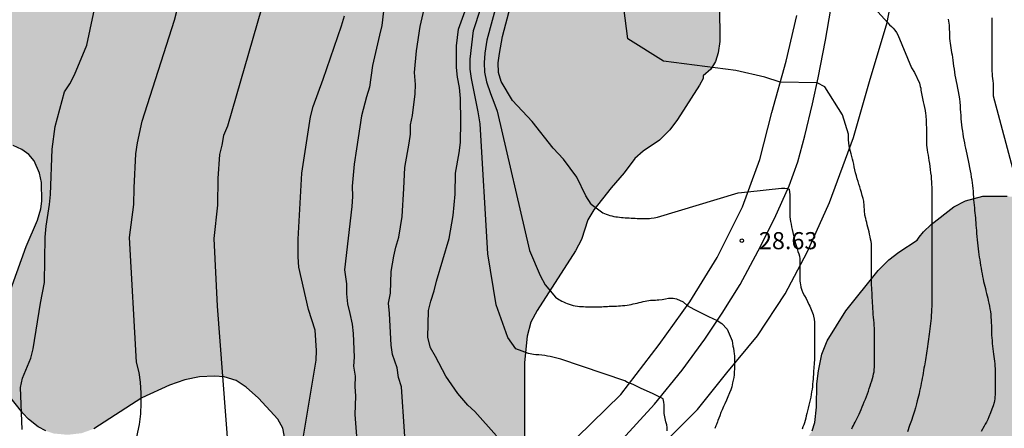
# Model space of a CAD drawing. Units: millimetres. Extents: x 584843 to 585194, y 4793790 to 4794040.
# Drawn here: x 584958 to 585002, y 4793969 to 4793987 of the extents above; entities that cross this region are included whole.
import ezdxf

# ---------------------------------------------------------------- set-up
doc = ezdxf.new("R2010")
doc.units = ezdxf.units.MM
for name, color, linetype in [('020104', 34, 'Continuous'), ('020204', 9, 'Continuous'), ('020308', 9, 'Continuous'), ('060110', 9, 'Continuous'), ('070101', 9, 'ALAMBRADA'), ('100106', 63, 'Continuous'), ('990504', 63, 'Continuous')]:
    doc.layers.add(name, color=color, linetype=linetype)
doc.layers.add('020105', color=24, linetype='Continuous', lineweight=30)
doc.styles.add('ARIAL', font='ARIAL.TTF', dxfattribs={"height": 1})
doc.linetypes.add('ALAMBRADA', pattern='A,1,[203,DONOSTI.shx,S=0.1,R=0,X=0,Y=0],1', length=2)

# ---------------------------------------------------------------- blocks, each defined once
blk = doc.blocks.new('COTAPU')
blk.add_circle((0, 0), 0.075)

msp = doc.modelspace()

# ---------------------------------------------------------------- hatches: boundary and pattern name
at = {"layer": '990504'}
h = msp.add_hatch(color=256, dxfattribs=at)
h.paths.add_polyline_path([(584973.302, 4793958.993), (584973.45, 4793958.917), (584974.006, 4793958.817), (584974.726, 4793958.797), (584975.23, 4793958.845), (584975.906, 4793959.029), (584977.086, 4793959.612), (584978.138, 4793960.34), (584978.998, 4793961.104), (584979.618, 4793961.836), (584980.526, 4793963.216), (584980.686, 4793963.664), (584980.75, 4793964.28), (584980.602, 4793965.8), (584980.598, 4793972.284), (584980.71, 4793973.436), (584980.874, 4793974.044), (584981.154, 4793974.552), (584982.834, 4793977.164), (584983.086, 4793977.672), (584983.37, 4793978.532), (584983.63, 4793978.968), (584984.386, 4793979.936), (584984.962, 4793980.588), (584985.426, 4793981.22), (584985.786, 4793981.536), (584986.51, 4793982.012), (584986.962, 4793982.468), (584987.29, 4793982.916), (584988.258, 4793984.428), (584988.414, 4793984.72), (584988.422, 4793984.84), (584988.754, 4793985.125), (584988.956, 4793985.459), (584989.08, 4793985.851), (584989.152, 4793986.335), (584989.13, 4793987.933), (584989.04, 4793988.329), (584988.9, 4793988.691), (584988.196, 4793989.955), (584988.096, 4793990.343), (584988.126, 4793990.681), (584988.27, 4793990.991), (584988.558, 4793991.389), (584989.518, 4793992.419), (584990.474, 4793993.631), (584990.658, 4793993.899), (584990.8, 4793994.209), (584990.9, 4793994.651), (584990.914, 4793995.145), (584990.693, 4793996.8), (584993.421, 4794002.207), (584994.09, 4794005.077), (584996.481, 4794012.748), (584998.715, 4794017.2), (585000.798, 4794019.693), (585003.424, 4794022.698), (585004.365, 4794024.934), (585004.223, 4794029.203), (585002.999, 4794040.173), (584940.363, 4794040.174), (584940.901, 4794034.463), (584941.011, 4794029.224), (584940.198, 4794023.864), (584939.173, 4794019.603), (584938.115, 4794017.894), (584933.674, 4794017.354), (584928.918, 4794017.404), (584924.956, 4794017.332), (584922.346, 4794016.485), (584921.282, 4794013.565), (584922.133, 4794010.669), (584925.436, 4794008.905), (584936.398, 4794009.131), (584935.056, 4794005.503), (584936.955, 4794001.63), (584942.194, 4793995.458), (584942.059, 4793994.648), (584942.063, 4793994.144), (584942.499, 4793991.548), (584942.843, 4793990.436), (584943.075, 4793989.82), (584943.675, 4793988.524), (584944.103, 4793987.86), (584944.519, 4793987.388), (584944.975, 4793986.952), (584945.691, 4793986.484), (584946.515, 4793986.196), (584948.551, 4793985.772), (584949.603, 4793985.464), (584950.091, 4793985.248), (584950.559, 4793984.984), (584950.963, 4793984.684), (584951.159, 4793984.48), (584951.267, 4793984.192), (584951.231, 4793983.896), (584950.687, 4793982.708), (584950.491, 4793982.144), (584950.419, 4793981.56), (584950.435, 4793980.952), (584950.599, 4793980.316), (584950.943, 4793979.716), (584951.419, 4793979.252), (584951.915, 4793978.976), (584952.411, 4793978.884), (584952.887, 4793978.932), (584954.027, 4793979.432), (584954.467, 4793979.688), (584955.179, 4793980.22), (584956.271, 4793981.176), (584956.839, 4793981.536), (584957.395, 4793981.784), (584957.791, 4793981.844), (584958.203, 4793981.78), (584958.583, 4793981.612), (584958.895, 4793981.392), (584959.135, 4793981.116), (584959.359, 4793980.572), (584959.443, 4793980.156), (584959.463, 4793979.348), (584959.415, 4793979.008), (584959.267, 4793978.516), (584958.771, 4793977.356), (584957.967, 4793975.084), (584957.703, 4793974.02), (584957.615, 4793973.293), (584957.606, 4793972.045), (584957.734, 4793971.417), (584958.018, 4793970.837), (584958.626, 4793970.053), (584958.878, 4793969.793), (584959.302, 4793969.453), (584959.634, 4793969.281), (584959.99, 4793969.165), (584960.602, 4793969.109), (584961.21, 4793969.181), (584961.734, 4793969.369), (584963.846, 4793970.724), (584965.046, 4793971.284), (584965.718, 4793971.52), (584966.366, 4793971.652), (584967.026, 4793971.68), (584967.446, 4793971.652), (584967.974, 4793971.492), (584968.406, 4793971.196), (584968.954, 4793970.712), (584969.798, 4793969.796), (584970.018, 4793969.396), (584970.13, 4793968.784), (584970.098, 4793968.496), (584970.042, 4793968.36), (584969.558, 4793967.44), (584968.77, 4793966.108), (584968.482, 4793965.512), (584968.314, 4793965.053), (584968.21, 4793964.577), (584968.19, 4793963.657), (584968.258, 4793963.221), (584968.398, 4793962.801), (584968.686, 4793962.185), (584969.114, 4793961.553), (584969.514, 4793961.105), (584970.242, 4793960.457), (584970.99, 4793959.945), (584971.87, 4793959.513), (584972.39, 4793959.289)])
h.paths.add_polyline_path([(584969.177, 4794035.235), (584971.779, 4794033.494), (584973.128, 4794032.664), (584974.425, 4794031.074), (584973.955, 4794028.162), (584973.044, 4794025.288), (584969.099, 4794020.395), (584966.29, 4794017.849), (584963.539, 4794015.987), (584959.932, 4794015.744), (584959.615, 4794018.118), (584959.87, 4794020.631), (584958.166, 4794024.881), (584957.979, 4794027.521), (584966.146, 4794034.669)], flags=0)
h = msp.add_hatch(color=256, dxfattribs=at)
h.paths.add_polyline_path([(584997.875, 4793977.763), (584997.787, 4793977.639), (584996.979, 4793977.111), (584996.543, 4793976.771), (584996.071, 4793976.311), (584994.664, 4793974.543), (584993.847, 4793973.231), (584993.607, 4793972.643), (584993.463, 4793971.911), (584993.395, 4793971.343), (584993.375, 4793970.315), (584993.311, 4793969.651), (584993.191, 4793969.283), (584993.023, 4793969.043), (584992.819, 4793968.875), (584992.303, 4793968.747), (584989.832, 4793968.763), (584989.18, 4793968.711), (584988.376, 4793968.499), (584987.432, 4793968.055), (584987.008, 4793967.803), (584986.668, 4793967.539), (584986.02, 4793966.819), (584985.568, 4793966.119), (584985, 4793965.127), (584984.752, 4793964.491), (584984.128, 4793961.847), (584984.076, 4793960.967), (584984.247, 4793959.287), (584984.671, 4793958.007), (584984.843, 4793957.623), (584985.223, 4793957.039), (584985.683, 4793956.475), (584986.259, 4793955.959), (584986.751, 4793955.627), (584987.735, 4793955.195), (584990.687, 4793954.391), (584991.067, 4793954.255), (584991.419, 4793954.067), (584991.531, 4793953.959), (584991.595, 4793953.831), (584991.619, 4793953.535), (584991.539, 4793953.271), (584991.343, 4793952.883), (584991.143, 4793952.619), (584990.899, 4793952.483), (584990.775, 4793952.287), (584990.287, 4793952.007), (584990.023, 4793951.787), (584989.335, 4793950.999), (584988.123, 4793949.452), (584987.795, 4793949.116), (584987.419, 4793948.82), (584987.147, 4793948.64), (584986.675, 4793948.412), (584984.843, 4793947.716), (584984.479, 4793947.544), (584983.419, 4793946.84), (584981.411, 4793945.804), (584980.263, 4793945.06), (584979.867, 4793944.644), (584979.683, 4793944.332), (584979.599, 4793943.976), (584979.623, 4793943.116), (584979.503, 4793942.94), (584979.055, 4793942.728), (584976.919, 4793942.212), (584975.935, 4793941.812), (584975.235, 4793941.448), (584974.503, 4793941.004), (584973.447, 4793940.308), (584972.695, 4793939.74), (584972.363, 4793939.4), (584972.007, 4793938.856), (584971.919, 4793937.848), (584971.899, 4793937.092), (584971.915, 4793936.552), (584972.003, 4793936.112), (584972.131, 4793935.808), (584972.279, 4793935.616), (584972.607, 4793935.288), (584972.983, 4793935.04), (584973.383, 4793934.872), (584973.835, 4793934.744), (584974.451, 4793934.708), (584974.823, 4793934.752), (584975.415, 4793934.944), (584976.127, 4793935.34), (584977.331, 4793936.236), (584977.955, 4793936.768), (584978.447, 4793937.044), (584978.827, 4793937.116), (584980.031, 4793937.124), (584980.483, 4793937.168), (584981.195, 4793937.38), (584981.987, 4793937.784), (584982.495, 4793938.184), (584982.795, 4793938.524), (584983.083, 4793939.04), (584983.171, 4793939.408), (584983.191, 4793939.96), (584983.163, 4793940.076), (584982.795, 4793940.612), (584982.627, 4793940.936), (584982.611, 4793941.264), (584982.651, 4793941.42), (584983.115, 4793942.096), (584985.219, 4793944.444), (584985.963, 4793945.716), (584986.199, 4793945.96), (584986.423, 4793946.092), (584986.679, 4793946.152), (584988.703, 4793946.16), (584989.191, 4793946.216), (584989.959, 4793946.504), (584990.803, 4793946.988), (584991.279, 4793947.42), (584991.467, 4793947.692), (584991.595, 4793947.995), (584991.711, 4793948.615), (584991.723, 4793949.123), (584991.679, 4793949.767), (584991.823, 4793949.791), (584993.063, 4793950.307), (584993.307, 4793950.423), (584993.631, 4793950.647), (584994.039, 4793951.007), (584995.239, 4793952.287), (584996.439, 4793953.387), (584996.811, 4793953.639), (584997.139, 4793953.727), (584997.559, 4793953.695), (584998.219, 4793953.275), (584998.683, 4793953.071), (584998.983, 4793953.007), (584999.403, 4793953.039), (584999.727, 4793953.171), (585000.015, 4793953.363), (585000.539, 4793953.831), (585001.283, 4793954.607), (585001.691, 4793954.875), (585001.991, 4793954.959), (585002.371, 4793954.939), (585002.567, 4793954.883), (585002.971, 4793954.683), (585003.171, 4793954.651), (585003.367, 4793954.671), (585003.571, 4793954.759), (585004.035, 4793955.135), (585004.691, 4793956.063), (585005.575, 4793955.867), (585006.419, 4793955.771), (585007.167, 4793955.795), (585007.927, 4793955.959), (585008.487, 4793956.231), (585009.219, 4793956.787), (585009.619, 4793957.231), (585009.923, 4793957.719), (585010.127, 4793958.211), (585010.235, 4793958.595), (585010.319, 4793959.111), (585010.327, 4793959.975), (585010.187, 4793960.551), (585009.895, 4793961.111), (585009.439, 4793961.735), (585009.031, 4793962.171), (585008.251, 4793962.871), (585007.847, 4793963.311), (585008.259, 4793963.559), (585009.031, 4793964.335), (585009.635, 4793965.207), (585009.963, 4793965.815), (585010.043, 4793966.067), (585010.347, 4793966.367), (585010.611, 4793966.799), (585010.839, 4793967.523), (585010.983, 4793968.41), (585011.007, 4793969.066), (585010.975, 4793969.45), (585010.743, 4793970.33), (585010.451, 4793971.062), (585010.255, 4793971.466), (585009.935, 4793971.982), (585009.255, 4793972.906), (585008.911, 4793973.302), (585008.171, 4793974.01), (585007.539, 4793974.534), (585007.055, 4793974.85), (585006.463, 4793975.106), (585006.219, 4793976.214), (585005.719, 4793976.918), (585005.123, 4793977.574), (585004.663, 4793978.154), (585003.367, 4793979.106), (585002.815, 4793979.39), (585002.467, 4793979.486), (585001.723, 4793979.558), (585000.659, 4793979.57), (584999.907, 4793979.358), (584999.391, 4793979.09), (584998.403, 4793978.318), (584998.059, 4793978.002)])
h.paths.add_polyline_path([(585001.987, 4793963.059), (585002.343, 4793963.115), (585002.519, 4793963.103), (585002.587, 4793963.007), (585003.131, 4793962.971), (585003.967, 4793962.783), (585004.751, 4793962.219), (585005.491, 4793961.467), (585005.503, 4793961.391), (585005.459, 4793961.343), (585004.967, 4793961.191), (585004.219, 4793960.879), (585003.899, 4793960.527), (585003.707, 4793960.203), (585003.515, 4793959.599), (585003.491, 4793959.239), (585003.543, 4793959.015), (585003.779, 4793958.423), (585003.779, 4793958.167), (585003.023, 4793957.875), (585001.791, 4793957.663), (585000.867, 4793957.395), (585000.555, 4793957.227), (585000.283, 4793957.023), (585000.151, 4793956.867), (585000.031, 4793956.535), (584999.963, 4793956.483), (584999.591, 4793956.535), (584998.643, 4793956.963), (584998.087, 4793957.131), (584997.711, 4793957.187), (584997.139, 4793957.187), (584997.415, 4793958.271), (584997.431, 4793958.687), (584997.355, 4793959.155), (584997.211, 4793959.607), (584996.735, 4793960.667), (584996.063, 4793961.911), (584995.995, 4793962.199), (584996.015, 4793962.287), (584996.187, 4793962.331), (584996.723, 4793962.335), (584996.923, 4793962.411), (584997.459, 4793962.795), (584997.963, 4793963.327), (584998.043, 4793963.327), (584998.563, 4793962.951), (584998.839, 4793962.835), (584999.327, 4793962.703), (584999.819, 4793962.643), (585000.303, 4793962.643), (585000.827, 4793962.707)], flags=0)

# ---------------------------------------------------------------- linework, layer by layer
at = {"layer": '020104', "flags": 128}
for points, elevation in [([(584979.367, 4793969.067), (584978.427, 4793970.124), (584978.109, 4793970.404), (584977.679, 4793970.912), (584977.146, 4793971.675), (584976.697, 4793972.544), (584976.473, 4793972.924), (584976.362, 4793973.365), (584976.393, 4793974.556), (584976.493, 4793974.968), (584976.637, 4793975.42), (584976.735, 4793975.842), (584977.292, 4793977.709), (584977.473, 4793978.716), (584977.554, 4793979.651), (584977.578, 4793980.566), (584977.736, 4793981.461), (584977.791, 4793981.916), (584977.805, 4793982.842), (584977.787, 4793983.839), (584977.748, 4793984.32), (584977.666, 4793984.773), (584977.615, 4793985.207), (584977.615, 4793986.151), (584977.711, 4793986.878), (584978.705, 4793989.67)], 26), ([(584974.544, 4793988.688), (584974.342, 4793987.036), (584974.249, 4793986.612), (584973.937, 4793985.29), (584973.806, 4793984.338), (584973.679, 4793983.921), (584973.461, 4793983.082), (584973.238, 4793981.636), (584973.135, 4793980.965), (584973.055, 4793980.008), (584973.062, 4793979.556), (584973.033, 4793979.108), (584972.709, 4793976.333), (584972.806, 4793975.718), (584972.809, 4793975.282), (584972.844, 4793974.85), (584972.955, 4793974.428), (584973.049, 4793973.959), (584973.093, 4793973.554), (584973.143, 4793972.514), (584973.115, 4793972.114), (584973.182, 4793971.68), (584973.168, 4793971.228), (584973.2, 4793970.806), (584973.166, 4793969.993), (584973.464, 4793966.201)], 24), ([(584986.835, 4793969.286), (584986.837, 4793969.422), (584986.825, 4793969.552), (584986.785, 4793969.68), (584986.711, 4793970.04), (584986.711, 4793970.158), (584986.711, 4793970.286), (584986.709, 4793970.426), (584986.697, 4793970.546), (584986.667, 4793970.686), (584986.193, 4793970.916), (584985.705, 4793971.144), (584985.345, 4793971.312), (584985.235, 4793971.354), (584985.109, 4793971.402), (584984.991, 4793971.468), (584982.191, 4793972.418), (584982.063, 4793972.456), (584981.945, 4793972.486), (584981.833, 4793972.512), (584981.715, 4793972.536), (584981.601, 4793972.558), (584981.485, 4793972.58), (584981.357, 4793972.6), (584981.227, 4793972.612), (584981.097, 4793972.62), (584980.985, 4793972.63), (584980.845, 4793972.65), (584980.768, 4793972.667), (584980.221, 4793972.882), (584979.865, 4793973.372), (584979.351, 4793974.806), (584978.99, 4793977.043), (584978.651, 4793982.732), (584978.57, 4793983.252), (584978.279, 4793984.718), (584978.221, 4793985.133), (584978.215, 4793985.564), (584978.365, 4793986.82), (584979.019, 4793988.839)], 27), ([(584983.515, 4793979.22), (584983.276, 4793979.578), (584982.879, 4793980.39), (584982.302, 4793981.187), (584981.853, 4793981.673), (584980.935, 4793982.831), (584980.073, 4793983.756), (584979.58, 4793984.586), (584979.452, 4793984.982), (584979.447, 4793985.401), (584979.495, 4793985.818), (584979.635, 4793986.558), (584980.254, 4793988.948)], 29), ([(584979.457, 4793988.291), (584978.943, 4793986.404), (584978.855, 4793985.832), (584978.827, 4793985.403), (584978.839, 4793984.99), (584978.926, 4793984.578), (584979.099, 4793984.063), (584979.259, 4793983.688), (584979.394, 4793983.289), (584980.817, 4793977.189), (584981.275, 4793976.09), (584981.504, 4793975.677), (584981.946, 4793975.136), (584982.093, 4793975.042), (584982.161, 4793975.002), (584982.233, 4793974.966), (584982.307, 4793974.93), (584982.387, 4793974.896), (584982.469, 4793974.862), (584982.555, 4793974.832), (584982.641, 4793974.804), (584982.731, 4793974.78), (584982.819, 4793974.76), (584982.909, 4793974.746), (584983.001, 4793974.736), (584983.093, 4793974.728), (584983.181, 4793974.724), (584983.267, 4793974.722), (584983.349, 4793974.72), (584983.429, 4793974.72), (584983.505, 4793974.72), (584983.581, 4793974.72), (584983.659, 4793974.72), (584983.737, 4793974.72), (584983.815, 4793974.72), (584983.895, 4793974.72), (584983.977, 4793974.722), (584984.057, 4793974.726), (584984.139, 4793974.728), (584984.221, 4793974.732), (584984.301, 4793974.738), (584984.381, 4793974.742), (584984.459, 4793974.746), (584984.543, 4793974.748), (584984.627, 4793974.75), (584984.711, 4793974.754), (584984.797, 4793974.758), (584984.891, 4793974.768), (584984.987, 4793974.778), (584985.083, 4793974.792), (584985.175, 4793974.806), (584985.263, 4793974.822), (584985.351, 4793974.84), (584985.439, 4793974.86), (584985.529, 4793974.882), (584985.617, 4793974.904), (584985.705, 4793974.926), (584985.791, 4793974.95), (584985.875, 4793974.968), (584985.955, 4793974.984), (584986.031, 4793974.994), (584986.105, 4793975.002), (584986.253, 4793975.01), (584986.329, 4793975.014), (584986.407, 4793975.018), (584986.481, 4793975.024), (584986.623, 4793975.04), (584986.761, 4793975.066), (584986.905, 4793975.1), (584986.975, 4793975.102), (584987.102, 4793975.098), (584987.256, 4793975.07), (584987.534, 4793974.935), (584987.709, 4793974.774), (584988.015, 4793974.618), (584988.646, 4793974.295), (584989.029, 4793974.111), (584989.233, 4793973.983), (584989.464, 4793973.744), (584989.683, 4793973.231), (584989.721, 4793972.991), (584989.743, 4793972.906), (584989.758, 4793972.767), (584989.773, 4793972.651), (584989.781, 4793972.564), (584989.783, 4793972.494), (584989.783, 4793972.416), (584989.783, 4793972.338), (584989.783, 4793972.19), (584989.783, 4793972.042), (584989.781, 4793971.964), (584989.777, 4793971.878), (584989.767, 4793971.738), (584989.753, 4793971.62), (584989.707, 4793971.38), (584989.669, 4793971.216), (584989.627, 4793971.084), (584989.575, 4793970.948), (584989.497, 4793970.766), (584989.437, 4793970.624), (584989.367, 4793970.462), (584989.311, 4793970.346), (584989.249, 4793970.208), (584989.197, 4793970.08), (584989.141, 4793969.934), (584989.103, 4793969.834), (584989.065, 4793969.738), (584989.039, 4793969.678), (584988.995, 4793969.56), (584988.973, 4793969.502), (584988.931, 4793969.388)], 28), ([(584969.074, 4793987.781), (584967.594, 4793982.624), (584967.421, 4793982.217), (584967.348, 4793981.801), (584967.248, 4793981.393), (584967.165, 4793980.337), (584967.158, 4793979.177), (584966.994, 4793977.715), (584967.147, 4793974.746), (584967.621, 4793968.426)], 22), ([(584995.639, 4793988.111), (584996.499, 4793987.161), (584996.581, 4793987.075), (584996.661, 4793986.995), (584996.735, 4793986.919), (584996.805, 4793986.833), (584996.877, 4793986.737), (584996.945, 4793986.637), (584997.537, 4793985.185), (584997.673, 4793984.977), (584997.887, 4793984.509), (584997.923, 4793984.365), (584997.939, 4793984.289), (584997.953, 4793984.215), (584997.967, 4793984.139), (584998.017, 4793983.839), (584998.043, 4793983.703), (584998.073, 4793983.577), (584998.103, 4793983.451), (584998.131, 4793983.321), (584998.153, 4793983.181), (584998.163, 4793983.105), (584998.169, 4793983.027), (584998.175, 4793982.945), (584998.179, 4793982.865), (584998.183, 4793982.785), (584998.185, 4793982.709), (584998.187, 4793982.563), (584998.187, 4793982.427), (584998.187, 4793982.307), (584998.187, 4793982.209), (584998.187, 4793982.065), (584998.187, 4793981.943), (584998.201, 4793981.795), (584998.213, 4793981.695), (584998.227, 4793981.589), (584998.243, 4793981.475), (584998.261, 4793981.361), (584998.279, 4793981.243), (584998.299, 4793981.121), (584998.319, 4793980.995), (584998.339, 4793980.863), (584998.357, 4793980.727), (584998.375, 4793980.591), (584998.391, 4793980.459), (584998.403, 4793980.327), (584998.413, 4793980.199), (584998.419, 4793980.075), (584998.423, 4793979.953), (584998.425, 4793979.831), (584998.425, 4793979.715), (584998.425, 4793979.601), (584998.425, 4793979.491), (584998.424, 4793979.385), (584998.424, 4793979.279), (584998.424, 4793979.173), (584998.424, 4793979.065), (584998.424, 4793978.955), (584998.424, 4793978.845), (584998.424, 4793978.737), (584998.424, 4793978.631), (584998.424, 4793978.525), (584998.424, 4793978.415), (584998.424, 4793978.301), (584998.424, 4793978.183), (584998.424, 4793978.061), (584998.424, 4793977.933), (584998.424, 4793977.799), (584998.424, 4793977.662), (584998.424, 4793977.52), (584998.424, 4793977.38), (584998.424, 4793977.244), (584998.424, 4793977.11), (584998.424, 4793976.98), (584998.424, 4793976.856), (584998.424, 4793976.738), (584998.424, 4793976.622), (584998.424, 4793976.512), (584998.424, 4793976.404), (584998.424, 4793976.298), (584998.424, 4793976.194), (584998.424, 4793976.09), (584998.424, 4793975.992), (584998.424, 4793975.892), (584998.424, 4793975.792), (584998.424, 4793975.69), (584998.424, 4793975.588), (584998.424, 4793975.484), (584998.424, 4793975.382), (584998.424, 4793975.28), (584998.424, 4793975.174), (584998.424, 4793975.068), (584998.424, 4793974.958), (584998.424, 4793974.846), (584998.424, 4793974.73), (584998.42, 4793974.61), (584998.412, 4793974.484), (584998.402, 4793974.356), (584998.392, 4793974.226), (584998.378, 4793974.1), (584998.364, 4793973.98), (584998.348, 4793973.864), (584998.334, 4793973.752), (584998.318, 4793973.638), (584998.304, 4793973.524), (584998.29, 4793973.41), (584998.276, 4793973.302), (584998.264, 4793973.194), (584998.25, 4793973.088), (584998.236, 4793972.984), (584998.224, 4793972.882), (584998.21, 4793972.784), (584998.196, 4793972.686), (584998.18, 4793972.59), (584998.164, 4793972.494), (584998.148, 4793972.4), (584998.13, 4793972.308), (584998.114, 4793972.218), (584998.1, 4793972.124), (584998.084, 4793972.026), (584998.066, 4793971.922), (584998.05, 4793971.816), (584998.03, 4793971.708), (584998.008, 4793971.596), (584997.986, 4793971.484), (584997.964, 4793971.368), (584997.94, 4793971.25), (584997.916, 4793971.132), (584997.892, 4793971.014), (584997.866, 4793970.904), (584997.838, 4793970.798), (584997.788, 4793970.602), (584997.756, 4793970.472), (584997.71, 4793970.288), (584997.668, 4793970.14), (584997.598, 4793969.922), (584997.53, 4793969.73), (584997.456, 4793969.51), (584997.36, 4793969.236)], 31), ([(584963.217, 4793967.121), (584963.739, 4793969.555), (584963.795, 4793970.033), (584963.819, 4793970.501), (584963.814, 4793970.935), (584963.781, 4793971.416), (584963.721, 4793971.845), (584963.615, 4793972.297), (584963.298, 4793977.75), (584963.489, 4793979.193), (584963.504, 4793979.927), (584963.582, 4793981.417), (584963.654, 4793981.9), (584963.862, 4793982.848), (584965.272, 4793987.274), (584965.37, 4793987.663)], 21), ([(584970.752, 4793968.08), (584971.472, 4793972.38), (584971.487, 4793972.804), (584971.423, 4793973.694), (584971.133, 4793974.595), (584970.716, 4793976.45), (584970.681, 4793976.913), (584970.689, 4793977.676), (584970.845, 4793980.578), (584971.219, 4793983.034), (584971.346, 4793983.486), (584971.775, 4793984.696), (584972.581, 4793987.024), (584972.708, 4793987.468)], 23), ([(584999.149, 4793987.315), (584999.161, 4793987.225), (584999.173, 4793987.139), (584999.181, 4793987.053), (584999.187, 4793986.971), (584999.191, 4793986.889), (584999.197, 4793986.741), (584999.197, 4793986.609), (584999.199, 4793986.481), (584999.217, 4793986.353), (584999.231, 4793986.267), (584999.245, 4793986.171), (584999.263, 4793986.067), (584999.279, 4793985.965), (584999.295, 4793985.859), (584999.311, 4793985.751), (584999.329, 4793985.639), (584999.345, 4793985.519), (584999.363, 4793985.393), (584999.381, 4793985.261), (584999.399, 4793985.129), (584999.419, 4793984.997), (584999.441, 4793984.869), (584999.467, 4793984.735), (584999.495, 4793984.595), (584999.527, 4793984.451), (584999.557, 4793984.299), (584999.585, 4793984.145), (584999.611, 4793983.987), (584999.633, 4793983.831), (584999.651, 4793983.677), (584999.665, 4793983.527), (584999.675, 4793983.383), (584999.683, 4793983.241), (584999.691, 4793983.099), (584999.699, 4793982.959), (584999.711, 4793982.821), (584999.727, 4793982.685), (584999.743, 4793982.551), (584999.763, 4793982.419), (584999.783, 4793982.289), (584999.805, 4793982.157), (584999.829, 4793982.027), (584999.853, 4793981.901), (584999.879, 4793981.781), (584999.907, 4793981.661), (584999.937, 4793981.535), (584999.964, 4793981.403), (584999.994, 4793981.265), (585000.022, 4793981.123), (585000.05, 4793980.977), (585000.078, 4793980.827), (585000.104, 4793980.679), (585000.128, 4793980.537), (585000.152, 4793980.401), (585000.174, 4793980.271), (585000.192, 4793980.149), (585000.208, 4793980.027), (585000.22, 4793979.905), (585000.232, 4793979.779), (585000.24, 4793979.651), (585000.248, 4793979.525), (585000.258, 4793979.399), (585000.266, 4793979.281), (585000.278, 4793979.165), (585000.288, 4793979.051), (585000.3, 4793978.939), (585000.31, 4793978.829), (585000.322, 4793978.721), (585000.332, 4793978.615), (585000.34, 4793978.511), (585000.348, 4793978.407), (585000.356, 4793978.299), (585000.366, 4793978.183), (585000.376, 4793978.061), (585000.386, 4793977.931), (585000.4, 4793977.797), (585000.412, 4793977.657), (585000.426, 4793977.519), (585000.44, 4793977.383), (585000.456, 4793977.251), (585000.472, 4793977.125), (585000.49, 4793977.003), (585000.506, 4793976.885), (585000.524, 4793976.769), (585000.544, 4793976.651), (585000.562, 4793976.531), (585000.582, 4793976.405), (585000.602, 4793976.279), (585000.624, 4793976.157), (585000.646, 4793976.042), (585000.672, 4793975.934), (585000.696, 4793975.826), (585000.722, 4793975.722), (585000.746, 4793975.618), (585000.772, 4793975.514), (585000.798, 4793975.41), (585000.824, 4793975.306), (585000.85, 4793975.2), (585000.874, 4793975.094), (585000.898, 4793974.986), (585000.922, 4793974.87), (585000.946, 4793974.75), (585000.968, 4793974.63), (585000.99, 4793974.506), (585001.004, 4793974.382), (585001.014, 4793974.258), (585001.022, 4793974.136), (585001.028, 4793974.018), (585001.034, 4793973.902), (585001.038, 4793973.788), (585001.04, 4793973.68), (585001.044, 4793973.576), (585001.046, 4793973.468), (585001.052, 4793973.356), (585001.062, 4793973.236), (585001.074, 4793973.112), (585001.088, 4793972.99), (585001.104, 4793972.872), (585001.118, 4793972.758), (585001.134, 4793972.648), (585001.148, 4793972.54), (585001.16, 4793972.434), (585001.172, 4793972.328), (585001.182, 4793972.22), (585001.19, 4793972.116), (585001.194, 4793972.014), (585001.196, 4793971.914), (585001.196, 4793971.814), (585001.196, 4793971.71), (585001.196, 4793971.6), (585001.196, 4793971.49), (585001.196, 4793971.38), (585001.196, 4793971.27), (585001.196, 4793971.164), (585001.196, 4793971.062), (585001.196, 4793970.96), (585001.196, 4793970.864), (585001.192, 4793970.774), (585001.184, 4793970.684), (585001.172, 4793970.602), (585001.154, 4793970.522), (585001.108, 4793970.38), (585001.082, 4793970.306), (585001.054, 4793970.228), (585000.996, 4793970.07), (585000.928, 4793969.902), (585000.874, 4793969.776), (585000.816, 4793969.662), (585000.768, 4793969.574), (585000.712, 4793969.484), (585000.59, 4793969.252)], 32), ([(585002.072, 4793980.393), (585001.127, 4793983.945), (585001.127, 4793984.095), (585001.127, 4793984.241), (585001.125, 4793984.377), (585001.121, 4793984.501), (585001.111, 4793984.615), (585001.101, 4793984.723), (585001.087, 4793984.823), (585001.077, 4793984.917), (585001.065, 4793985.045), (585001.065, 4793985.149), (585001.065, 4793985.261), (585001.065, 4793985.405), (585001.065, 4793985.485), (585001.065, 4793985.571), (585001.065, 4793985.659), (585001.065, 4793985.751), (585001.065, 4793985.843), (585001.065, 4793985.939), (585001.065, 4793986.035), (585001.065, 4793986.133), (585001.065, 4793986.229), (585001.065, 4793986.321), (585001.065, 4793986.413), (585001.065, 4793986.501), (585001.065, 4793986.587), (585001.065, 4793986.681), (585001.065, 4793986.783), (585001.065, 4793986.893), (585001.065, 4793987.009), (585001.065, 4793987.129), (585001.065, 4793987.253), (585001.065, 4793987.373)], 33), ([(584983.515, 4793979.22), (584983.963, 4793978.88), (584984.029, 4793978.84), (584984.101, 4793978.804), (584984.177, 4793978.77), (584984.255, 4793978.742), (584984.337, 4793978.718), (584984.421, 4793978.698), (584984.505, 4793978.68), (584984.589, 4793978.666), (584984.673, 4793978.652), (584984.753, 4793978.642), (584984.835, 4793978.634), (584984.919, 4793978.626), (584985.007, 4793978.62), (584985.095, 4793978.614), (584985.183, 4793978.608), (584985.267, 4793978.602), (584985.351, 4793978.598), (584985.437, 4793978.594), (584985.521, 4793978.592), (584985.603, 4793978.59), (584985.687, 4793978.588), (584985.767, 4793978.588), (584985.845, 4793978.586), (584985.919, 4793978.586), (584986.065, 4793978.59), (584986.137, 4793978.594), (584986.277, 4793978.612), (584986.417, 4793978.64), (584989.953, 4793979.71), (584990.379, 4793979.753), (584991.843, 4793979.92), (584991.985, 4793979.909), (584992.101, 4793979.9), (584992.185, 4793979.875), (584992.211, 4793979.618), (584992.211, 4793979.484), (584992.211, 4793979.344), (584992.211, 4793979.2), (584992.211, 4793979.074), (584992.211, 4793978.932), (584992.211, 4793978.808), (584992.213, 4793978.662), (584992.223, 4793978.558), (584992.241, 4793978.448), (584992.263, 4793978.336), (584992.289, 4793978.224), (584992.319, 4793978.102), (584992.347, 4793977.972), (584992.375, 4793977.846), (584992.403, 4793977.726), (584992.431, 4793977.606), (584992.465, 4793977.484), (584992.501, 4793977.366), (584992.535, 4793977.254), (584992.565, 4793977.146), (584992.599, 4793977.034), (584992.627, 4793976.93), (584992.645, 4793976.826), (584992.653, 4793976.68), (584992.653, 4793976.554), (584992.653, 4793976.43), (584992.653, 4793976.308), (584992.653, 4793976.192), (584992.653, 4793976.084), (584992.653, 4793975.974), (584992.655, 4793975.86), (584992.667, 4793975.748), (584992.677, 4793975.69), (584992.699, 4793975.572), (584992.733, 4793975.45), (584992.785, 4793975.326), (584992.853, 4793975.2), (584992.919, 4793975.078), (584992.981, 4793974.954), (584993.049, 4793974.824), (584993.085, 4793974.75), (584993.117, 4793974.676), (584993.149, 4793974.6), (584993.177, 4793974.526), (584993.203, 4793974.452), (584993.227, 4793974.38), (584993.247, 4793974.308), (584993.275, 4793974.172), (584993.289, 4793974.05), (584993.29, 4793973.936), (584993.29, 4793973.818), (584993.29, 4793973.694), (584993.29, 4793973.562), (584993.29, 4793973.424), (584993.29, 4793973.288), (584993.29, 4793973.166), (584993.29, 4793973.062), (584993.29, 4793972.95), (584993.29, 4793972.818), (584993.29, 4793972.684), (584993.288, 4793972.554), (584993.286, 4793972.47), (584993.284, 4793972.378), (584993.28, 4793972.284), (584993.274, 4793972.192), (584993.268, 4793972.102), (584993.262, 4793972.014), (584993.254, 4793971.926), (584993.246, 4793971.838), (584993.24, 4793971.746), (584993.234, 4793971.654), (584993.228, 4793971.546), (584993.22, 4793971.44), (584993.21, 4793971.334), (584993.196, 4793971.214), (584993.182, 4793971.104), (584993.166, 4793970.992), (584993.146, 4793970.878), (584993.124, 4793970.764), (584993.098, 4793970.646), (584993.07, 4793970.526), (584993.04, 4793970.402), (584993.01, 4793970.282), (584992.982, 4793970.164), (584992.956, 4793970.048), (584992.93, 4793969.938), (584992.906, 4793969.834), (584992.88, 4793969.734), (584992.852, 4793969.638), (584992.82, 4793969.548), (584992.784, 4793969.454), (584992.744, 4793969.36)], 29)]:
    msp.add_lwpolyline(points, dxfattribs=dict(at, elevation=elevation))
at = {"layer": '020105', "flags": 128}
for points, elevation in [([(584975.606, 4793965.337), (584975.203, 4793971.213), (584975.079, 4793971.613), (584975.015, 4793972.036), (584974.818, 4793972.632), (584974.756, 4793973.034), (584974.686, 4793974.423), (584974.647, 4793974.876), (584974.722, 4793975.311), (584974.763, 4793976.262), (584974.867, 4793976.937), (584974.959, 4793977.333), (584975.098, 4793977.768), (584975.234, 4793978.667), (584975.305, 4793979.907), (584975.362, 4793980.822), (584975.552, 4793981.88), (584975.598, 4793982.278), (584975.608, 4793982.695), (584975.687, 4793983.092), (584975.809, 4793984.042), (584975.827, 4793984.457), (584975.776, 4793984.976), (584975.862, 4793985.927), (584976.032, 4793987), (584976.473, 4793988.966)], 25), ([(584994.922, 4793969.366), (584994.958, 4793969.438), (584994.992, 4793969.51), (584995.03, 4793969.586), (584995.07, 4793969.666), (584995.11, 4793969.748), (584995.152, 4793969.834), (584995.196, 4793969.924), (584995.24, 4793970.018), (584995.286, 4793970.116), (584995.332, 4793970.22), (584995.378, 4793970.328), (584995.424, 4793970.438), (584995.472, 4793970.552), (584995.518, 4793970.666), (584995.564, 4793970.782), (584995.608, 4793970.9), (584995.65, 4793971.018), (584995.69, 4793971.136), (584995.728, 4793971.252), (584995.764, 4793971.364), (584995.798, 4793971.472), (584995.828, 4793971.574), (584995.856, 4793971.674), (584995.878, 4793971.774), (584995.896, 4793971.874), (584995.91, 4793971.974), (584995.918, 4793972.072), (584995.92, 4793972.172), (584995.92, 4793972.27), (584995.92, 4793972.368), (584995.92, 4793972.462), (584995.92, 4793972.554), (584995.92, 4793972.648), (584995.92, 4793972.742), (584995.92, 4793972.834), (584995.92, 4793972.93), (584995.92, 4793973.026), (584995.92, 4793973.126), (584995.92, 4793973.226), (584995.92, 4793973.33), (584995.92, 4793973.436), (584995.918, 4793973.546), (584995.916, 4793973.662), (584995.912, 4793973.778), (584995.904, 4793973.896), (584995.896, 4793974.016), (584995.886, 4793974.138), (584995.876, 4793974.258), (584995.864, 4793974.382), (584995.856, 4793974.506), (584995.848, 4793974.634), (584995.84, 4793974.758), (584995.834, 4793974.878), (584995.828, 4793974.996), (584995.822, 4793975.112), (584995.814, 4793975.224), (584995.808, 4793975.334), (584995.8, 4793975.444), (584995.794, 4793975.552), (584995.79, 4793975.66), (584995.788, 4793975.766), (584995.786, 4793975.868), (584995.786, 4793975.966), (584995.786, 4793976.06), (584995.786, 4793976.154), (584995.786, 4793976.248), (584995.786, 4793976.34), (584995.786, 4793976.432), (584995.786, 4793976.524), (584995.786, 4793976.618), (584995.786, 4793976.714), (584995.786, 4793976.816), (584995.786, 4793976.92), (584995.786, 4793977.028), (584995.786, 4793977.14), (584995.786, 4793977.25), (584995.785, 4793977.36), (584995.779, 4793977.47), (584995.765, 4793977.576), (584995.749, 4793977.682), (584995.727, 4793977.788), (584995.703, 4793977.894), (584995.677, 4793978.002), (584995.651, 4793978.108), (584995.625, 4793978.212), (584995.601, 4793978.308), (584995.577, 4793978.404), (584995.555, 4793978.498), (584995.535, 4793978.584), (584995.501, 4793978.728), (584995.449, 4793979.34), (584995.415, 4793979.46), (584995.379, 4793979.594), (584995.343, 4793979.728), (584995.307, 4793979.852), (584995.273, 4793979.974), (584995.237, 4793980.096), (584995.199, 4793980.211), (584995.161, 4793980.329), (584995.123, 4793980.457), (584995.087, 4793980.587), (584995.053, 4793980.717), (584995.027, 4793980.843), (584995.011, 4793980.963), (584994.989, 4793981.077), (584994.959, 4793981.189), (584994.929, 4793981.301), (584994.897, 4793981.413), (584994.869, 4793981.521), (584994.841, 4793981.627), (584994.809, 4793981.765), (584994.789, 4793981.901), (584994.783, 4793982.035), (584994.779, 4793982.175), (584994.779, 4793982.277), (584994.521, 4793983.132), (584993.739, 4793984.356), (584993.405, 4793984.524), (584991.793, 4793984.561), (584991.117, 4793984.777), (584989.845, 4793985.073), (584986.679, 4793985.48), (584985.114, 4793986.462), (584984.829, 4793988.732)], 30), ([(584958.601, 4793969.34), (584958.523, 4793971.185), (584958.617, 4793971.585), (584958.976, 4793972.469), (584959.082, 4793972.88), (584959.406, 4793974.87), (584959.585, 4793975.78), (584959.608, 4793977.773), (584959.655, 4793978.256), (584959.806, 4793979.204), (584959.846, 4793979.638), (584959.911, 4793981.627), (584960.048, 4793982.612), (584960.46, 4793984.134), (584960.688, 4793984.482), (584960.892, 4793984.882), (584961.441, 4793986.187), (584961.878, 4793988.254)], 20)]:
    msp.add_lwpolyline(points, dxfattribs=dict(at, elevation=elevation))
at = {"layer": '060110'}
for points in [[(584984.706, 4793968.733, 26.571), (584986.282, 4793970.447, 26.989), (584987.504, 4793971.935, 27.455), (584988.486, 4793973.295, 27.879), (584989.246, 4793974.437, 28.113), (584990.036, 4793975.687, 28.305), (584990.83, 4793977.175, 28.477), (584991.538, 4793978.579, 28.791), (584992.184, 4793980.015, 29.107), (584992.562, 4793981.075, 29.419), (584992.866, 4793982.204, 29.633), (584993.196, 4793983.616, 29.845), (584993.458, 4793984.754, 30.097), (584993.772, 4793986.406, 30.253), (584994.006, 4793987.754, 30.511)], [(584957.328, 4793938.536, 20.569), (584958.716, 4793940.6, 20.787), (584960.202, 4793942.968, 21.155), (584961.528, 4793944.966, 21.393), (584962.73, 4793946.922, 21.591), (584963.78, 4793948.826, 21.981), (584965.646, 4793952.032, 22.491), (584967.58, 4793954.624, 23.003), (584969.666, 4793956.872, 23.579), (584971.532, 4793958.742, 24.081), (584973.492, 4793960.46, 24.413), (584975.498, 4793962.087, 25.151), (584977.736, 4793964.163, 25.459), (584980.322, 4793966.473, 25.983), (584984.814, 4793970.875, 26.817), (584986.488, 4793973.065, 27.547), (584987.828, 4793974.941, 28.113), (584989.026, 4793976.881, 28.575), (584990.136, 4793979.093, 28.969), (584990.898, 4793981.167, 29.307), (584991.426, 4793983.226, 29.753), (584992.046, 4793985.48, 30.315), (584992.524, 4793987.486, 30.593)]]:
    msp.add_polyline3d(points, dxfattribs=at)
at = {"layer": '070101'}
msp.add_polyline3d([(584985.414, 4793967.461, 27.171), (584988.17, 4793970.217, 28.193), (584989.446, 4793971.823, 28.415), (584990.794, 4793973.451, 28.915), (584992.004, 4793975.285, 29.383), (584992.972, 4793977.117, 29.655), (584993.948, 4793979.283, 30.013), (584994.992, 4793982.136, 30.475), (584995.702, 4793984.584, 30.957), (584996.476, 4793987.168, 31.465), (584996.982, 4793989.88, 32.053)], dxfattribs=at)
at = {"layer": '100106', "flags": 128}
for points, elevation in [([(584989.13, 4793987.933), (584989.152, 4793986.335), (584989.08, 4793985.851), (584988.956, 4793985.459), (584988.754, 4793985.125), (584988.422, 4793984.84), (584988.414, 4793984.72), (584988.258, 4793984.428), (584987.29, 4793982.916), (584986.962, 4793982.468), (584986.51, 4793982.012), (584985.786, 4793981.536), (584985.426, 4793981.22), (584984.962, 4793980.588), (584984.386, 4793979.936), (584983.63, 4793978.968), (584983.37, 4793978.532), (584983.086, 4793977.672), (584982.834, 4793977.164), (584981.154, 4793974.552), (584980.874, 4793974.044), (584980.71, 4793973.436), (584980.598, 4793972.284), (584980.602, 4793965.8)], 31.631), ([(584957.967, 4793975.084), (584958.771, 4793977.356), (584959.267, 4793978.516), (584959.415, 4793979.008), (584959.463, 4793979.348), (584959.443, 4793980.156), (584959.359, 4793980.572), (584959.135, 4793981.116), (584958.895, 4793981.392), (584958.583, 4793981.612), (584958.203, 4793981.78)], 31.631), ([(584993.191, 4793969.283), (584993.311, 4793969.651), (584993.375, 4793970.315), (584993.395, 4793971.343), (584993.463, 4793971.911), (584993.607, 4793972.643), (584993.847, 4793973.231), (584994.664, 4793974.543), (584996.071, 4793976.311), (584996.543, 4793976.771), (584996.979, 4793977.111), (584997.787, 4793977.639), (584997.875, 4793977.763), (584998.059, 4793978.002), (584998.403, 4793978.318), (584999.391, 4793979.09), (584999.907, 4793979.358), (585000.659, 4793979.57), (585001.723, 4793979.558)], 42.11), ([(584970.13, 4793968.784), (584970.018, 4793969.396), (584969.798, 4793969.796), (584968.954, 4793970.712), (584968.406, 4793971.196), (584967.974, 4793971.492), (584967.446, 4793971.652), (584967.026, 4793971.68), (584966.366, 4793971.652), (584965.718, 4793971.52), (584965.046, 4793971.284), (584963.846, 4793970.724), (584961.734, 4793969.369)], 31.631), ([(584959.634, 4793969.281), (584959.302, 4793969.453), (584958.878, 4793969.793), (584958.626, 4793970.053), (584958.018, 4793970.837)], 31.631)]:
    msp.add_lwpolyline(points, dxfattribs=dict(at, elevation=elevation))

# ---------------------------------------------------------------- block references
at = {"layer": '020204', "rotation": 359.9987685839998}
msp.add_blockref('COTAPU', (584990.11, 4793977.614, 28.626), dxfattribs=at)

# ---------------------------------------------------------------- texts
at = {"layer": '020308', "style": 'ARIAL'}
msp.add_text('28.63', height=0.75, rotation=359.9988, dxfattribs=at).set_placement((584990.86, 4793977.239, 28.625))

doc.saveas('drawing.dxf')
